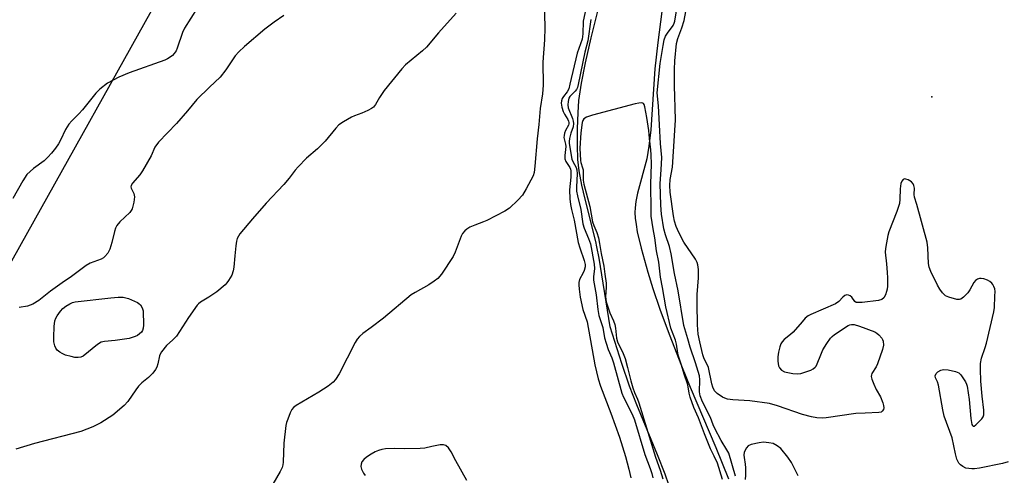
# Model space of a CAD drawing. Units: inches. Extents: x 1303763 to 1309763, y 525448 to 529449.
# Drawn here: x 1305765 to 1306072, y 528432 to 528574 of the extents above; entities that cross this region are included whole.
import ezdxf

# ---------------------------------------------------------------- set-up
doc = ezdxf.new("R2010")
doc.units = ezdxf.units.IN
doc.header["$MEASUREMENT"] = 0
for name, color, linetype in [('ELEV-Spot Elevation', 7, 'Continuous'), ('HYDRO-Stream Poly Centerlines', 142, 'Continuous'), ('HYDRO-Water Body', 4, 'Continuous'), ('NTRL-Trees', 3, 'Continuous'), ('Undefined', 1, 'Continuous')]:
    doc.layers.add(name, color=color, linetype=linetype)

msp = doc.modelspace()

# ---------------------------------------------------------------- linework, layer by layer
at = {"layer": 'ELEV-Spot Elevation'}
msp.add_point((1306049.75, 528550.26, 349.08), dxfattribs=at)
at = {"layer": 'HYDRO-Stream Poly Centerlines'}
for points in [[(1305967.53, 528429.04), (1305966.34, 528432.43), (1305963.98, 528438.41), (1305957.52, 528454), (1305955.26, 528459.84), (1305952.83, 528466.96), (1305949.17, 528478.4), (1305945.81, 528499.86), (1305945.04, 528503.38), (1305944.71, 528505.11), (1305941.37, 528518.35), (1305940.35, 528522.71), (1305939.51, 528527.17), (1305939.12, 528530.75), (1305938.99, 528535.11), (1305939.01, 528540.4), (1305939.18, 528545.33), (1305939.46, 528549.18), (1305940.23, 528554.54), (1305941.47, 528560.88), (1305943.27, 528568.7), (1305945.98, 528579.58)], [(1305965.32, 528576.97), (1305964.06, 528567.3), (1305963.2, 528559.07), (1305961.87, 528539.92), (1305961.32, 528534.84), (1305960.66, 528530.96), (1305957.79, 528520.14), (1305957.25, 528517.6), (1305956.98, 528515.64), (1305956.94, 528514.1), (1305957.04, 528512.39), (1305957.28, 528510.36), (1305957.68, 528508.11), (1305958.86, 528502.95), (1305960.93, 528495.46), (1305962.48, 528490.38), (1305964.73, 528483.9), (1305967.64, 528476.11), (1305971.5, 528466.25), (1305974.23, 528459.61), (1305982.22, 528440.71), (1305986.15, 528430.96)]]:
    msp.add_lwpolyline(points, dxfattribs=at)
at = {"layer": 'HYDRO-Water Body'}
for points in [[(1305967.53, 528429.04), (1305966.34, 528432.43), (1305963.98, 528438.41), (1305957.52, 528454), (1305955.26, 528459.84), (1305952.83, 528466.96), (1305949.17, 528478.4), (1305945.81, 528499.86), (1305945.04, 528503.38), (1305944.71, 528505.11), (1305941.37, 528518.35), (1305940.35, 528522.71), (1305939.51, 528527.17), (1305939.12, 528530.75), (1305938.99, 528535.11), (1305939.01, 528540.4), (1305939.18, 528545.33), (1305939.46, 528549.18), (1305940.23, 528554.54), (1305941.47, 528560.88), (1305943.27, 528568.7), (1305945.98, 528579.58)], [(1305965.32, 528576.97), (1305964.06, 528567.3), (1305963.2, 528559.07), (1305961.87, 528539.92), (1305961.32, 528534.84), (1305960.66, 528530.96), (1305957.79, 528520.14), (1305957.25, 528517.6), (1305956.98, 528515.64), (1305956.94, 528514.1), (1305957.04, 528512.39), (1305957.28, 528510.36), (1305957.68, 528508.11), (1305958.86, 528502.95), (1305960.93, 528495.46), (1305962.48, 528490.38), (1305964.73, 528483.9), (1305967.64, 528476.11), (1305971.5, 528466.25), (1305974.23, 528459.61), (1305982.22, 528440.71), (1305986.15, 528430.96)]]:
    msp.add_lwpolyline(points, dxfattribs=at)
at = {"layer": 'NTRL-Trees'}
msp.add_lwpolyline([(1305758.16, 528491.97), (1305816.89, 528597), (1305881.11, 528661.93), (1305941.29, 528679.28), (1306081.35, 528714.28), (1306150.57, 528732.48), (1306235.82, 528754.89), (1306319.55, 528726.02), (1306409.24, 528634.15), (1306438.24, 528604.45), (1306450.22, 528592.17), (1306662.12, 528375.12), (1307031.23, 528041.62), (1307224, 527867.44)], dxfattribs=at)
at = {"layer": 'Undefined'}
for points, elevation in [([(1305988.4, 528431.81), (1305986.23, 528438.98), (1305985.66, 528440.02), (1305983.86, 528442.87), (1305981.91, 528446.64), (1305981.4, 528447.76), (1305980.57, 528450.11), (1305978.06, 528454.98), (1305977.32, 528456.91), (1305977.12, 528458.15), (1305977.18, 528461.88), (1305977.06, 528463.07), (1305975.91, 528467.17), (1305974.17, 528472.07), (1305973.47, 528474.68), (1305972.23, 528478.81), (1305970.42, 528489.62), (1305969.31, 528495.06), (1305968.21, 528501.26), (1305967.7, 528503.47), (1305966.48, 528507.2), (1305966, 528509.04), (1305965.25, 528513.62), (1305964.99, 528516.42), (1305964.87, 528523.2), (1305965.18, 528527.43), (1305965.3, 528531.28), (1305964.91, 528535.67), (1305964.66, 528541.53), (1305964.29, 528547.48), (1305963.93, 528551.54), (1305964.87, 528560.65), (1305965.74, 528566.34), (1305966.06, 528568.06), (1305966.45, 528569.22), (1305967.07, 528570.2), (1305968.85, 528572.53), (1305969.21, 528573.27), (1305969.42, 528573.97), (1305970.93, 528583.76)], 346), ([(1305928.6, 528580.5), (1305928.8, 528571.82), (1305928.66, 528568.14), (1305928.21, 528561.07), (1305928.24, 528553.94), (1305928.18, 528552.6), (1305928.03, 528551.21), (1305927.3, 528546.61), (1305926.91, 528541.64), (1305926.36, 528537.15), (1305925.7, 528528.63), (1305925.4, 528526.69), (1305925.09, 528525.61), (1305922.95, 528521.5), (1305921.76, 528519.51), (1305920.36, 528517.98), (1305917.79, 528515.52), (1305916.32, 528514.59), (1305910.64, 528511.66), (1305909.58, 528511.19), (1305906.9, 528510.2), (1305905.35, 528509.52), (1305904.4, 528508.96), (1305903.79, 528508.4), (1305903.1, 528507.54), (1305902.67, 528506.78), (1305900.72, 528501.76), (1305900.09, 528500.39), (1305896.47, 528494.91), (1305895.34, 528493.56), (1305894.22, 528492.69), (1305892.55, 528491.58), (1305888.23, 528489.18), (1305887, 528488.4), (1305878.35, 528481.16), (1305874.49, 528478.19), (1305871.87, 528476.31), (1305870.84, 528475.37), (1305870.11, 528474.54), (1305869.48, 528473.57), (1305864.49, 528463.75), (1305863.38, 528462.01), (1305862.64, 528461.13), (1305861.05, 528459.88), (1305858.2, 528458.05), (1305851.07, 528453.85), (1305850.21, 528453.17), (1305849.75, 528452.58), (1305849.22, 528451.53), (1305848.43, 528449.6), (1305848.04, 528448.48), (1305847.83, 528447.62), (1305847.2, 528442.05), (1305847, 528436.11), (1305846.9, 528435.29), (1305846.69, 528434.49), (1305846.06, 528433.22), (1305843.75, 528429.23)], 350), ([(1305820.13, 528578), (1305816.2, 528571.73), (1305815.6, 528570.41), (1305813.94, 528565.44), (1305813.57, 528564.69), (1305812.96, 528563.79), (1305812.4, 528563.21), (1305811.76, 528562.7), (1305810.84, 528562.11), (1305810.07, 528561.73), (1305798.86, 528557.76), (1305795.65, 528556.47), (1305792.16, 528554.58), (1305789.73, 528552.69), (1305788.54, 528551.42), (1305784.33, 528546.18), (1305783.21, 528544.97), (1305781, 528542.83), (1305780.1, 528541.74), (1305779.02, 528540.08), (1305777.43, 528536.74), (1305776.78, 528535.55), (1305775.89, 528534.22), (1305774.64, 528532.69), (1305773.51, 528531.44), (1305772.3, 528530.27), (1305768.97, 528527.91), (1305767.92, 528526.99), (1305766.97, 528525.98), (1305765.69, 528524.01), (1305762.59, 528518.56)], 356), ([(1305901.07, 528576.42), (1305895.61, 528570.31), (1305891.76, 528565.76), (1305890.56, 528564.62), (1305885.27, 528560.27), (1305884.05, 528559.05), (1305878.61, 528552.21), (1305877.08, 528550.03), (1305875.84, 528547.85), (1305875.26, 528547.09), (1305874.67, 528546.63), (1305873.44, 528545.99), (1305871.63, 528545.21), (1305869.34, 528544.39), (1305868.33, 528543.95), (1305865.85, 528542.5), (1305864.45, 528541.52), (1305863.46, 528540.46), (1305860.16, 528536.39), (1305857.7, 528534.07), (1305854.35, 528531.16), (1305851.76, 528528.46), (1305850.82, 528527.38), (1305848.94, 528524.9), (1305847.28, 528522.91), (1305841.68, 528517.08), (1305837.46, 528512.18), (1305833.53, 528507.43), (1305833.04, 528506.71), (1305832.69, 528506), (1305832.46, 528505.19), (1305832.24, 528503.76), (1305831.89, 528500.56), (1305831.62, 528497.03), (1305831.45, 528495.88), (1305830.94, 528494.58), (1305829.94, 528492.87), (1305829.44, 528492.19), (1305828.86, 528491.58), (1305826.28, 528489.37), (1305823.75, 528487.64), (1305821.19, 528486.14), (1305820.58, 528485.64), (1305820.19, 528485.21), (1305817.49, 528481.3), (1305813.65, 528475.51), (1305812.54, 528474.31), (1305810.56, 528472.56), (1305809.01, 528470.63), (1305808.61, 528469.92), (1305808.41, 528469.39), (1305807.82, 528466.88), (1305807.5, 528465.83), (1305807.14, 528465.1), (1305806.29, 528463.98), (1305804.93, 528462.54), (1305802.91, 528460.91), (1305801.86, 528459.89), (1305800.98, 528458.74), (1305798.52, 528455.13), (1305797.37, 528453.84), (1305793.84, 528450.82), (1305790.1, 528448.47), (1305787.5, 528447.18), (1305783.8, 528445.73), (1305769.3, 528441.95), (1305763.48, 528440.23)], 352), ([(1305847.22, 528575.73), (1305844.17, 528573.61), (1305841.34, 528571.43), (1305834.91, 528565.97), (1305833.15, 528564.37), (1305832, 528563.05), (1305829.07, 528558.71), (1305827.37, 528556.44), (1305824.04, 528553.3), (1305820.09, 528549.41), (1305817.18, 528545.94), (1305813.7, 528541.99), (1305808.05, 528536.1), (1305806.92, 528534.54), (1305805.75, 528531.86), (1305803.02, 528527.11), (1305802.19, 528525.93), (1305799.98, 528523.28), (1305799.56, 528522.58), (1305799.45, 528522.14), (1305799.48, 528521.74), (1305800.33, 528520.08), (1305800.53, 528519.08), (1305800.32, 528517.33), (1305799.82, 528515.33), (1305799.58, 528514.81), (1305799.1, 528514.17), (1305795.98, 528511.2), (1305795.06, 528510.06), (1305794.66, 528509.28), (1305794.27, 528508.17), (1305793.53, 528504.76), (1305792.9, 528502.66), (1305792.23, 528501.45), (1305791.32, 528500.38), (1305790.9, 528500.03), (1305790.17, 528499.61), (1305786.72, 528498.31), (1305785.5, 528497.62), (1305780.87, 528494.11), (1305777.97, 528492.17), (1305774.32, 528489.57), (1305770.68, 528486.66), (1305768.79, 528485.46), (1305767.13, 528484.92), (1305764.5, 528484.44)], 354), ([(1305941.56, 528577.81), (1305940.76, 528573.91), (1305940.64, 528569.95), (1305940.42, 528568.26), (1305938.9, 528563.95), (1305936.64, 528554.22), (1305936.25, 528552.8), (1305935.78, 528551.85), (1305934.64, 528550.39), (1305934.21, 528549.73), (1305933.95, 528549.02), (1305933.87, 528548.25), (1305934.06, 528547.09), (1305934.51, 528545.67), (1305934.92, 528544.89), (1305936.01, 528543.18), (1305936.23, 528542.68), (1305936.32, 528542.23), (1305936.3, 528541.87), (1305936.15, 528541.39), (1305935.28, 528539.74), (1305934.96, 528538.98), (1305934.78, 528538.18), (1305934.77, 528537.61), (1305934.88, 528536.78), (1305935.23, 528535.5), (1305935.31, 528534.78), (1305935.03, 528531.95), (1305935.08, 528530.86), (1305935.39, 528530.11), (1305936.59, 528528.19), (1305936.8, 528527.67), (1305936.9, 528527.13), (1305936.88, 528525.2), (1305936.52, 528521.22), (1305936.62, 528518.37), (1305936.78, 528516.67), (1305937.11, 528515.04), (1305937.95, 528511.76), (1305939.2, 528504.8), (1305939.69, 528503.15), (1305941.12, 528499.1), (1305941.36, 528497.92), (1305941.36, 528497.19), (1305941.1, 528496.07), (1305940.78, 528495.31), (1305939.66, 528493.23), (1305939.43, 528492.32), (1305939.4, 528491.52), (1305939.49, 528490.17), (1305939.84, 528487.71), (1305940.7, 528483.79), (1305941.97, 528480.02), (1305944.38, 528466.58), (1305945.5, 528462.15), (1305946.22, 528459.87), (1305949.41, 528451.43), (1305952.07, 528443.9), (1305953.94, 528437.94), (1305955.05, 528433.98), (1305955.7, 528431.21)], 348), ([(1306073.51, 528436.19), (1306071.81, 528435.72), (1306064.55, 528434.25), (1306063.09, 528434.02), (1306062.25, 528434.02), (1306060.36, 528434.31), (1306059.37, 528434.75), (1306058.7, 528435.26), (1306058.14, 528435.87), (1306057.55, 528437.1), (1306057.09, 528438.75), (1306056.09, 528443.71), (1306053.51, 528450.46), (1306053.11, 528452.45), (1306051.81, 528460.17), (1306051.47, 528461.24), (1306050.82, 528462.44), (1306050.72, 528463.15), (1306051.02, 528463.8), (1306051.61, 528464.35), (1306052.57, 528464.91), (1306053.39, 528465.09), (1306054.83, 528464.97), (1306057.12, 528464.46), (1306058.14, 528464.02), (1306058.75, 528463.45), (1306059.44, 528462.51), (1306060.22, 528461.25), (1306060.59, 528460.46), (1306060.74, 528459.92), (1306061.34, 528455.67), (1306061.89, 528449.78), (1306062.24, 528447.94), (1306062.39, 528447.56), (1306062.61, 528447.35), (1306062.92, 528447.41), (1306063.49, 528447.81), (1306065.32, 528449.65), (1306065.79, 528450.35), (1306065.98, 528450.94), (1306065.98, 528452.38), (1306065.44, 528456.78), (1306065.03, 528461.44), (1306064.88, 528465.21), (1306064.92, 528466.95), (1306065.21, 528468.68), (1306066.36, 528471.94), (1306066.76, 528473.34), (1306069.09, 528483.06), (1306069.27, 528484.5), (1306069.43, 528487.98), (1306069.45, 528489.43), (1306069.36, 528490.28), (1306069.13, 528491.01), (1306068.78, 528491.69), (1306068.48, 528492.1), (1306067.88, 528492.61), (1306067.12, 528493), (1306066, 528493.38), (1306065.16, 528493.55), (1306064.61, 528493.56), (1306063.94, 528493.34), (1306063.35, 528492.89), (1306062.86, 528492.22), (1306061.61, 528490.02), (1306060.99, 528489.09), (1306059.65, 528487.68), (1306058.8, 528487.08), (1306058.32, 528486.95), (1306057.51, 528487), (1306054.98, 528487.66), (1306053.95, 528488.13), (1306052.99, 528489.07), (1306052.17, 528490.19), (1306051.47, 528491.42), (1306049.38, 528495.67), (1306048.86, 528497.03), (1306048.7, 528498.16), (1306048.49, 528503.09), (1306048.29, 528504.85), (1306045.03, 528516.64), (1306044.29, 528518.95), (1306044.21, 528519.77), (1306044.25, 528521.76), (1306044.11, 528522.6), (1306043.89, 528523.09), (1306043.31, 528523.69), (1306042.32, 528524.31), (1306041.57, 528524.6), (1306041.12, 528524.62), (1306040.77, 528524.42), (1306040.34, 528523.88), (1306040.03, 528523.18), (1306039.77, 528521.55), (1306039.76, 528518.32), (1306039.57, 528516.94), (1306038.76, 528514.46), (1306036.27, 528508.05), (1306035.97, 528506.93), (1306035.52, 528504.64), (1306035.23, 528502.91), (1306035.16, 528501.77), (1306035.59, 528498.08), (1306035.8, 528495.44), (1306035.88, 528493.68), (1306035.84, 528491.14), (1306035.75, 528490.18), (1306035.57, 528489.44), (1306035.18, 528488.4), (1306034.67, 528487.47), (1306034.1, 528486.97), (1306033.04, 528486.67), (1306027.97, 528486.07), (1306026.54, 528485.99), (1306026.03, 528486.07), (1306025.64, 528486.29), (1306024.75, 528487.66), (1306024.14, 528488.14), (1306023.67, 528488.34), (1306023.19, 528488.42), (1306022.54, 528488.21), (1306021.95, 528487.72), (1306020.6, 528486.35), (1306019.61, 528485.64), (1306011.85, 528482.23), (1306011.1, 528481.81), (1306010.17, 528481.08), (1306009.15, 528480.03), (1306006.39, 528476.74), (1306005.56, 528476), (1306003.57, 528474.45), (1306002.9, 528473.73), (1306002.55, 528473.15), (1306002.2, 528472.17), (1306001.8, 528470.49), (1306001.56, 528469.07), (1306001.57, 528467.65), (1306001.8, 528466.27), (1306002.11, 528465.56), (1306002.76, 528464.85), (1306003.71, 528464.4), (1306006.25, 528463.86), (1306007.66, 528463.7), (1306008.79, 528463.86), (1306011.86, 528464.92), (1306012.63, 528465.3), (1306013.23, 528465.79), (1306013.54, 528466.17), (1306013.9, 528466.84), (1306015, 528469.69), (1306015.7, 528471.27), (1306016.89, 528473.21), (1306018.02, 528474.84), (1306018.61, 528475.45), (1306019.31, 528476), (1306023.55, 528478.79), (1306024.06, 528479.04), (1306024.58, 528479.18), (1306025.4, 528479.12), (1306027.08, 528478.59), (1306031.87, 528476.82), (1306032.57, 528476.41), (1306033.18, 528475.93), (1306034.07, 528474.93), (1306034.33, 528474.45), (1306034.5, 528473.9), (1306034.57, 528472.74), (1306034.25, 528471.34), (1306032.75, 528466.91), (1306032.28, 528465.92), (1306031, 528463.88), (1306030.81, 528463.41), (1306030.75, 528462.91), (1306030.92, 528462.11), (1306031.57, 528460.49), (1306032.34, 528458.88), (1306033.66, 528456.58), (1306034.39, 528454.7), (1306034.62, 528453.88), (1306034.69, 528453.09), (1306034.59, 528452.62), (1306034.23, 528452.04), (1306033.86, 528451.78), (1306033.12, 528451.61), (1306028.86, 528451.49), (1306025.96, 528451.31), (1306016.66, 528449.97), (1306015.5, 528449.92), (1306013.8, 528450.04), (1306012.1, 528450.31), (1306009.28, 528451.01), (1306001.47, 528453.76), (1305998.96, 528454.45), (1305992.85, 528455.32), (1305987.49, 528455.59), (1305985.84, 528455.87), (1305985.06, 528456.1), (1305984.29, 528456.43), (1305982.63, 528457.58), (1305981.85, 528458.38), (1305981.3, 528459.58), (1305981, 528460.64), (1305979.9, 528465.67), (1305979.62, 528466.4), (1305978.59, 528468.46), (1305978.16, 528469.72), (1305977.17, 528473.71), (1305976.7, 528476.12), (1305976.49, 528479), (1305976.34, 528485.61), (1305976.4, 528488.56), (1305976.79, 528493.7), (1305976.75, 528496.33), (1305976.6, 528497.76), (1305976.35, 528498.57), (1305975.88, 528499.61), (1305972.25, 528504.88), (1305970.63, 528507.9), (1305969.81, 528509.72), (1305969.32, 528511.43), (1305968.99, 528513.12), (1305967.99, 528520.5), (1305967.83, 528522.55), (1305967.99, 528524.41), (1305968.71, 528528.29), (1305968.96, 528533.2), (1305969.56, 528541.45), (1305969.6, 528542.94), (1305969.46, 528546.82), (1305969.45, 528550.39), (1305969.32, 528553.57), (1305969.29, 528558.8), (1305969.43, 528561.52), (1305969.93, 528566.93), (1305970.31, 528568.53), (1305971.58, 528571.86), (1305972.29, 528574.08), (1305972.85, 528576.91)], 348), ([(1305943.11, 528574.43), (1305942.25, 528567.8), (1305941.28, 528564.28), (1305939.23, 528554.13), (1305938.96, 528553.17), (1305938.68, 528552.52), (1305938.3, 528552), (1305936.61, 528550.4), (1305936.3, 528549.84), (1305936.05, 528548.82), (1305935.99, 528547.75), (1305936.12, 528546.86), (1305937.47, 528543.47), (1305937.66, 528542.7), (1305937.73, 528541.93), (1305937.59, 528540.94), (1305936.94, 528538.95), (1305936.5, 528537.22), (1305936.38, 528536.35), (1305936.41, 528535.68), (1305937.17, 528530.83), (1305937.49, 528530.08), (1305938.57, 528528.17), (1305938.79, 528527.48), (1305938.86, 528526.26), (1305938.65, 528522.2), (1305938.7, 528520.78), (1305938.98, 528519.4), (1305940.08, 528515.1), (1305940.69, 528510.65), (1305941.07, 528509.26), (1305942.47, 528506.04), (1305943.05, 528504.38), (1305944.24, 528498.01), (1305944.35, 528496.63), (1305944.02, 528494.07), (1305944.02, 528493), (1305944.81, 528488.46), (1305945.35, 528483.83), (1305945.68, 528481.92), (1305946.95, 528478.17), (1305947.47, 528475.02), (1305947.9, 528473.33), (1305948.54, 528471.38), (1305949.71, 528468.75), (1305950.27, 528467.16), (1305952.83, 528457.72), (1305953.36, 528456.43), (1305956.06, 528451.1), (1305956.78, 528449.39), (1305960.01, 528438.56), (1305961.68, 528434.18), (1305962.21, 528432.59), (1305962.55, 528431.25)], 346), ([(1305984.3, 528430.72), (1305982.69, 528435.81), (1305981.74, 528438.05), (1305980.6, 528440.34), (1305978.63, 528445.04), (1305976.84, 528450.01), (1305975.38, 528453.26), (1305974.21, 528456.4), (1305973.85, 528457.7), (1305973.44, 528460.25), (1305972.28, 528463.63), (1305971.47, 528466.4), (1305970.5, 528469.3), (1305970.32, 528470.16), (1305969.95, 528473.03), (1305969.58, 528474.22), (1305968.13, 528478.02), (1305966.56, 528484.72), (1305965.54, 528490.72), (1305964.9, 528493.95), (1305964.36, 528498.6), (1305963.68, 528502.14), (1305963.14, 528506.22), (1305962.63, 528509.05), (1305962.06, 528512.96), (1305961.98, 528514.74), (1305961.92, 528523.05), (1305962.08, 528529.24), (1305962.06, 528532.14), (1305961.95, 528533.73), (1305961.5, 528537.24), (1305961.25, 528539.79), (1305960.7, 528543.81), (1305960.08, 528547.18), (1305959.86, 528547.84), (1305959.61, 528548.19), (1305959.4, 528548.32), (1305959.03, 528548.41), (1305958.16, 528548.35), (1305957.03, 528548.1), (1305943.67, 528544.51), (1305941.85, 528543.93), (1305941.01, 528543.43), (1305940.68, 528542.92), (1305940.48, 528542.23), (1305940.02, 528539.01), (1305939.72, 528534.23), (1305939.89, 528530.35), (1305940.01, 528529.73), (1305940.59, 528528.09), (1305940.72, 528527.49), (1305940.79, 528524.22), (1305940.99, 528523.02), (1305942.81, 528515.99), (1305943.72, 528511.19), (1305944.07, 528510.12), (1305945.02, 528507.94), (1305945.51, 528506.21), (1305945.89, 528504.46), (1305946.35, 528501.32), (1305947.25, 528497.33), (1305947.48, 528494.83), (1305947.91, 528492.03), (1305947.93, 528490.71), (1305947.78, 528487.92), (1305947.97, 528486.22), (1305949.12, 528482.81), (1305950.24, 528480.32), (1305950.64, 528479.19), (1305950.88, 528477.97), (1305951.2, 528474.9), (1305951.47, 528473.76), (1305951.89, 528472.8), (1305953.08, 528470.61), (1305953.86, 528468.49), (1305954.64, 528465.76), (1305955.61, 528461.6), (1305956.26, 528459.36), (1305956.76, 528457.89), (1305957.71, 528455.78), (1305958.12, 528454.68), (1305963.33, 528437.67), (1305964.83, 528433.63), (1305965.68, 528430.94)], 344), ([(1305904.46, 528430.44), (1305900.96, 528436.54), (1305899.54, 528439.38), (1305898.68, 528440.58), (1305897.86, 528441.33), (1305897.14, 528441.55), (1305896.04, 528441.51), (1305893.48, 528441.08), (1305891.25, 528440.55), (1305889.88, 528440.38), (1305884.9, 528440.31), (1305881.85, 528440.39), (1305878.99, 528440.26), (1305877.86, 528440.11), (1305876.78, 528439.81), (1305875.74, 528439.38), (1305874.5, 528438.68), (1305873.08, 528437.71), (1305872.28, 528436.99), (1305871.65, 528436.19), (1305871.37, 528435.52), (1305871.34, 528434.77), (1305871.54, 528433.97), (1305872.12, 528432.69), (1305872.6, 528432.02)], 348), ([(1306007.99, 528431.84), (1306005.85, 528436.05), (1306004.68, 528437.69), (1306002.49, 528440.38), (1306001.4, 528441.28), (1306000.14, 528441.92), (1305998.8, 528442.21), (1305997.14, 528442.35), (1305995.75, 528442.21), (1305993.26, 528441.64), (1305992.3, 528441.19), (1305991.75, 528440.58), (1305991.12, 528439.28), (1305990.97, 528438.35), (1305991.03, 528437.56), (1305991.4, 528435.55), (1305991.53, 528434.4), (1305991.51, 528432.1), (1305991.33, 528430.73)], 346)]:
    msp.add_lwpolyline(points, dxfattribs=dict(at, elevation=elevation))
at = {"layer": 'Undefined', "elevation": 354}
msp.add_lwpolyline([(1305783, 528468.81), (1305781.89, 528468.88), (1305780.75, 528469.1), (1305779.05, 528469.6), (1305777.96, 528470.05), (1305777.2, 528470.48), (1305776.43, 528471.17), (1305775.96, 528471.78), (1305775.65, 528472.48), (1305775.39, 528473.77), (1305775.32, 528475.18), (1305775.42, 528478.54), (1305775.66, 528480.27), (1305775.94, 528481.08), (1305776.37, 528481.85), (1305777.4, 528483.31), (1305778.2, 528484.17), (1305779.15, 528484.86), (1305780.41, 528485.64), (1305781.21, 528486.01), (1305782.08, 528486.25), (1305793.13, 528487.51), (1305795.47, 528487.69), (1305797.05, 528487.64), (1305798.74, 528487.26), (1305801.46, 528486.05), (1305801.96, 528485.75), (1305802.44, 528485.28), (1305802.92, 528484.37), (1305803.23, 528483.4), (1305803.38, 528478.91), (1305803.3, 528478.04), (1305803.02, 528477.25), (1305802.72, 528476.8), (1305802.14, 528476.2), (1305801.49, 528475.75), (1305800.78, 528475.39), (1305798.91, 528474.82), (1305794.49, 528474.16), (1305791.22, 528473.88), (1305790.2, 528473.63), (1305789.02, 528472.9), (1305784.54, 528469.29), (1305783.79, 528468.92)], close=True, dxfattribs=at)

doc.saveas('drawing.dxf')
